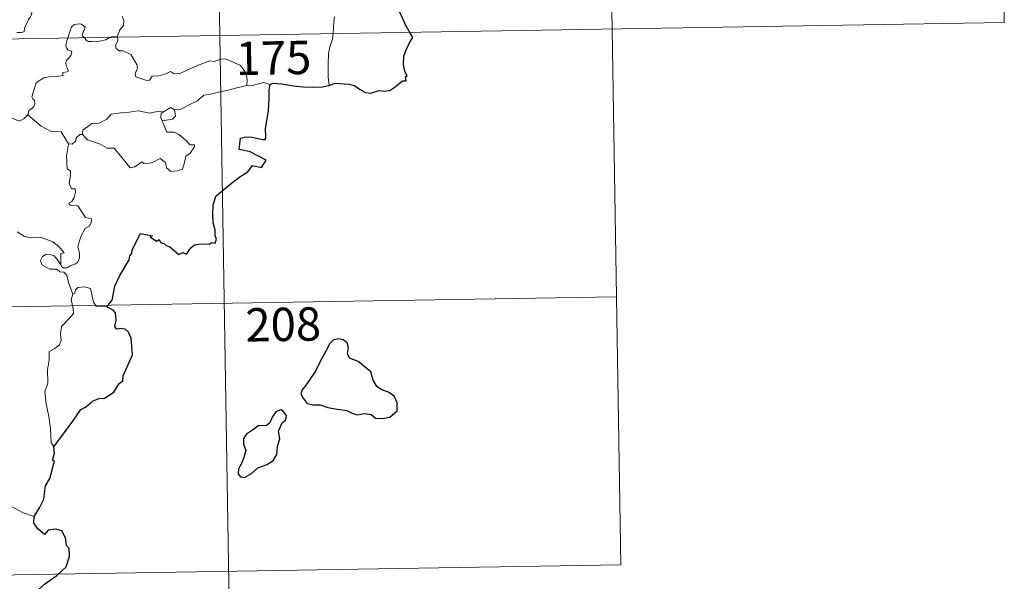
# Model space of a CAD drawing. Units: metres. Extents: x 614851 to 619354, y 4641068 to 4644111.
# Drawn here: x 615438 to 615659, y 4643008 to 4643134 of the extents above; entities that cross this region are included whole.
import ezdxf
from ezdxf.enums import TextEntityAlignment as Align

# ---------------------------------------------------------------- set-up
doc = ezdxf.new("R2010")
doc.units = ezdxf.units.M
doc.header["$MEASUREMENT"] = 0
doc.layers.add('Level 63', color=7, linetype='Continuous', lineweight=0)
doc.styles.add('Arial', font='ARIAL.TTF', dxfattribs={"height": 0.2})

msp = doc.modelspace()

# ---------------------------------------------------------------- linework, layer by layer
at = {"layer": 'Level 63', "linetype": 'Continuous', "lineweight": 0}
for points in [[(615478.83, 4643371.64), (615482.81, 4643130.74)], [(615568.1, 4643312.87), (615571.08, 4643132.19)], [(615657.36, 4643254.1), (615659.35, 4643133.65)], [(615437.12, 4643131.4), (615438.15, 4643131.41), (615438.78, 4643131.56), (615438.89, 4643132.44), (615439.28, 4643133.31), (615439.76, 4643134.37), (615440.16, 4643134.88), (615440.46, 4643135.42), (615440.51, 4643135.91), (615440.24, 4643136.52), (615440, 4643137.11), (615440.07, 4643138.09), (615440.05, 4643139.17), (615440.61, 4643139.12), (615441.14, 4643138.9), (615441.17, 4643139.35), (615440.92, 4643140.36), (615440.48, 4643141.12), (615439.75, 4643142.56), (615439.65, 4643142.98), (615439.66, 4643143.46), (615439.91, 4643143.9), (615440.4, 4643144.59), (615440.39, 4643145.18)], [(615460.82, 4643134.99), (615461.25, 4643134.18), (615461.13, 4643133.01), (615460.29, 4643132), (615459.78, 4643130.55)], [(615508.63, 4643134.94), (615508.45, 4643133.88), (615508.41, 4643132.55), (615508.35, 4643131.26), (615508.34, 4643131.16)], [(615129.72, 4643124.9), (615659.35, 4643133.65)], [(615452.35, 4643130.23), (615451.96, 4643130.6), (615451.87, 4643131.08), (615452.06, 4643131.57), (615452.3, 4643131.91), (615452.52, 4643132.6), (615452.08, 4643133.02), (615451.66, 4643133.26), (615451.15, 4643133.38), (615450.1, 4643133.21), (615449.44, 4643132.69), (615449.19, 4643132.03), (615448.79, 4643130.68), (615448.63, 4643130.17)], [(615571.08, 4643132.19), (615573.07, 4643011.74)], [(615448.63, 4643130.17), (615448.35, 4643129.3), (615448.19, 4643128.43), (615448.33, 4643127.94), (615448.65, 4643127.54), (615449.4, 4643127.24), (615449.52, 4643126.99), (615449.34, 4643126.36), (615448.83, 4643125.66), (615448.36, 4643125.25), (615448.17, 4643124.64), (615448.26, 4643123.94), (615448.57, 4643123.32), (615448.75, 4643122.73), (615448.42, 4643122.56), (615447.52, 4643122.43), (615447.47, 4643121.75), (615446.17, 4643121.53), (615444.53, 4643121.45), (615443.24, 4643121.19), (615442.59, 4643120.84), (615441.52, 4643120.1), (615441.14, 4643118.92), (615440.48, 4643116.96), (615440.71, 4643116.48), (615441.09, 4643116.1), (615441.21, 4643115.41), (615440.97, 4643114.79), (615440.46, 4643114.26), (615439.81, 4643113.86), (615439.58, 4643112.87)], [(615458.26, 4643130.33), (615457.91, 4643130.19), (615457.17, 4643129.79), (615455.74, 4643129.48), (615454.09, 4643129.42), (615453.23, 4643129.43), (615452.75, 4643129.66), (615452.55, 4643130.04), (615452.35, 4643130.23)], [(615459.78, 4643130.55), (615459.21, 4643130.46), (615458.48, 4643130.41), (615458.26, 4643130.33)], [(615459.8, 4643130.35), (615459.9, 4643129.51), (615459.37, 4643128.58), (615459.53, 4643127.84)], [(615459.78, 4643130.55), (615459.8, 4643130.35)], [(615482.81, 4643130.74), (615487.78, 4642829.61)], [(615508.34, 4643131.16), (615508.14, 4643129.94), (615507.67, 4643128.4), (615507.24, 4643126.66), (615507.17, 4643124.14), (615507.2, 4643121.4), (615507.39, 4643119.53)], [(615459.53, 4643127.84), (615460.15, 4643127.27), (615461.06, 4643127.33), (615462.83, 4643126.46), (615464.14, 4643124.23), (615464.3, 4643123.47), (615464.05, 4643122.85), (615463.75, 4643122.19), (615463.95, 4643121.42), (615466.42, 4643120.66), (615466.96, 4643120.69), (615467.56, 4643121.63), (615469.08, 4643121.69), (615470.64, 4643122.13), (615471.74, 4643122.65), (615472.37, 4643122.18), (615473.68, 4643122.12), (615474.94, 4643122.74), (615477.78, 4643124.03), (615480.57, 4643125.01), (615481.52, 4643124.86), (615482.97, 4643125.41), (615484.04, 4643125.5), (615485.38, 4643124.94), (615487.44, 4643124), (615488.13, 4643123.12), (615488.75, 4643122.09), (615488.97, 4643120.73), (615488.92, 4643119.47)], [(615488.92, 4643119.47), (615486.63, 4643118.98), (615484.72, 4643118.42), (615482.8, 4643118.09), (615480.43, 4643117.51), (615479.23, 4643117.3), (615477.64, 4643115.97), (615476.19, 4643115.28), (615474.06, 4643114.18), (615472.61, 4643114.04)], [(615494.15, 4643119.72), (615492.68, 4643120.18), (615490.4, 4643119.55), (615488.92, 4643119.47)], [(615439.58, 4643112.87), (615438.72, 4643112), (615437.7, 4643111.51), (615433.73, 4643113.21), (615433.23, 4643114.2), (615432.35, 4643114.42), (615431.48, 4643115.48), (615431.3, 4643116.43)], [(615472.61, 4643114.04), (615472.85, 4643112.59), (615472.18, 4643111.91), (615469.85, 4643111.58)], [(615469.99, 4643113.54), (615471.79, 4643114.58), (615472.61, 4643114.04)], [(615448.74, 4643106.36), (615447.14, 4643109.1), (615444.86, 4643109.14), (615442.6, 4643110.38), (615439.58, 4643112.87)], [(615451.95, 4643108.46), (615451.97, 4643109.53), (615453.05, 4643110.2), (615454.02, 4643110.97), (615455.65, 4643111.06), (615457.38, 4643111.91), (615458.35, 4643113.07), (615460.58, 4643113.35), (615462.45, 4643113.49), (615464.43, 4643113.82)], [(615464.43, 4643113.82), (615467.09, 4643113.29), (615467.96, 4643113.54), (615469.44, 4643113.71), (615469.99, 4643113.54)], [(615469.99, 4643113.54), (615469.62, 4643113.25), (615469.52, 4643112.33), (615469.85, 4643111.58)], [(615469.85, 4643111.58), (615470.89, 4643108.98), (615472.51, 4643109.02), (615473.63, 4643108.48), (615475.43, 4643106.96), (615476.07, 4643106.16), (615477.13, 4643106.18), (615477.1, 4643105.69), (615476.16, 4643104.32), (615475.2, 4643103.62), (615474.74, 4643101.6), (615474.4, 4643100.7), (615473.27, 4643100.28), (615471.82, 4643100.17), (615470.8, 4643101.02), (615470.6, 4643102.19), (615469.38, 4643103.06), (615467.66, 4643102.19), (615466.34, 4643101.91), (615465.73, 4643101.95), (615465.24, 4643102.35), (615463.72, 4643101.22), (615462.68, 4643100.96), (615461.78, 4643102.09), (615460.74, 4643103.31), (615459.06, 4643105.38), (615457.48, 4643105.4), (615455.93, 4643106.33), (615453.05, 4643107.29), (615451.95, 4643108.46)], [(615451.31, 4643108.51), (615450.5, 4643107.76), (615450.41, 4643107.05), (615449.63, 4643106.34), (615448.74, 4643106.36)], [(615451.95, 4643108.46), (615451.31, 4643108.51)], [(615448.74, 4643106.36), (615448.3, 4643103.65), (615448.48, 4643100.78), (615449.22, 4643100.28), (615449.24, 4643099.22), (615448.92, 4643097.52), (615449.48, 4643096.28), (615450.3, 4643096.29), (615450.36, 4643095.5), (615450.02, 4643094.35), (615449.52, 4643093.41), (615448.85, 4643093.04), (615449.11, 4643092.62), (615450.9, 4643092.45), (615452.59, 4643089.81), (615453.93, 4643089.5), (615453.89, 4643088.7), (615453.47, 4643087.84), (615452.53, 4643087.38), (615451.56, 4643085.54), (615450.85, 4643083.26), (615451.27, 4643081.76), (615451.22, 4643080.65), (615450.8, 4643079.72), (615450.33, 4643079.4), (615449.18, 4643078.94), (615448.45, 4643078.47), (615447.42, 4643078.48), (615447.06, 4643079.2)], [(615447.06, 4643079.2), (615447.03, 4643081.75), (615447.82, 4643081.9), (615446.63, 4643083.28), (615445.22, 4643084.34), (615443.41, 4643085.01), (615442.39, 4643085.39), (615440.03, 4643085.21), (615438.8, 4643085.63), (615437.19, 4643086.6)], [(615449.74, 4643072.6), (615448.74, 4643075.18), (615448.38, 4643076.85), (615447.75, 4643077.51), (615446.85, 4643077.61), (615446.15, 4643078.17), (615444.54, 4643078.21), (615442.8, 4643079.21), (615442.5, 4643080.14), (615442.92, 4643081.01), (615443.75, 4643081.59), (615444.66, 4643081.53), (615445.56, 4643081.21), (615446.26, 4643080.31), (615447.06, 4643079.2)], [(615457.41, 4643069.72), (615454.99, 4643069.91), (615454.37, 4643070.75), (615453.69, 4643073.84), (615452.47, 4643074.2), (615450.89, 4643074.05), (615450.33, 4643073.54), (615450.18, 4643072.81), (615449.74, 4643072.6)], [(615130.71, 4643064.67), (615572.07, 4643071.97)], [(615449.74, 4643072.6), (615449.37, 4643071.29), (615449.84, 4643069.34), (615449.87, 4643068.26), (615448.96, 4643067.19), (615447.19, 4643065.33), (615446.98, 4643063.63), (615447.1, 4643062.2), (615446.78, 4643061.22), (615445.71, 4643060.35), (615444.4, 4643059.7), (615444.42, 4643057.82), (615444.05, 4643055.59), (615444.11, 4643052.54), (615443.47, 4643050.64), (615443.76, 4643047.9), (615444.32, 4643045.09), (615444.69, 4643042.35), (615444.9, 4643039.21), (615445.49, 4643038.21)], [(615441.05, 4643022.6), (615438.39, 4643023.48), (615435.43, 4643025.16), (615433.56, 4643026.97), (615432.21, 4643028.13), (615429.66, 4643029.94), (615427.91, 4643031.61)], [(615131.71, 4643004.45), (615573.07, 4643011.74)]]:
    msp.add_lwpolyline(points, dxfattribs=at)
at = {"layer": 'Level 63', "linetype": 'Continuous', "lineweight": 30}
for points in [[(615525.59, 4643131.44), (615524.7, 4643133.01), (615523.3, 4643136.01)], [(615507.39, 4643119.53), (615508.72, 4643120.02), (615511.91, 4643119.78), (615513.09, 4643119.47), (615514.24, 4643118.64), (615515.6, 4643117.9), (615516.77, 4643117.74), (615518.7, 4643118.34), (615519.96, 4643118.26), (615521.15, 4643118.48), (615522.28, 4643119.21), (615523.89, 4643120.54), (615524.78, 4643120.57), (615524.6, 4643121.53), (615524.98, 4643121.61), (615524.44, 4643122.73), (615524.16, 4643124.22), (615524.23, 4643126.11), (615524.75, 4643127.52), (615525.4, 4643128.91), (615526.26, 4643130.26), (615525.59, 4643131.44)], [(615457.41, 4643069.72), (615458.63, 4643071.22), (615459.19, 4643074.39), (615460.3, 4643076.74), (615462.4, 4643080.28), (615462.58, 4643081.22), (615463.04, 4643081.71), (615463.07, 4643082.56), (615464.96, 4643086.25), (615467.66, 4643085.7), (615467.18, 4643085.44), (615468.56, 4643084.5), (615469.15, 4643084.89), (615469.49, 4643084.16), (615470.3, 4643084), (615470.77, 4643083.5), (615471.58, 4643083.22), (615473.62, 4643081.48), (615474.52, 4643081.91), (615475.32, 4643081.55), (615476.35, 4643083.07), (615477.12, 4643083.64), (615478.52, 4643083.86), (615480.53, 4643083.83), (615480.97, 4643084.16), (615481.74, 4643084.04), (615482.1, 4643084.92), (615481.75, 4643085.8), (615481.79, 4643087.02), (615481.34, 4643088.6), (615481.21, 4643090.62), (615481.35, 4643092.57), (615481.89, 4643094.63), (615485.43, 4643097.51), (615487.32, 4643098.98), (615489.13, 4643100.12), (615490.2, 4643101.51), (615492.17, 4643101.09), (615493.23, 4643102.69), (615491.34, 4643103.7), (615489.67, 4643104.6), (615488.28, 4643104.9), (615487.18, 4643105.14), (615487.45, 4643107.62), (615488.72, 4643107.98), (615490.13, 4643107.89), (615492.41, 4643107.39), (615493.09, 4643107.35), (615493.14, 4643108.06), (615493.12, 4643109.76), (615493.76, 4643113.91), (615493.89, 4643116.52), (615493.92, 4643118.51), (615494.15, 4643119.72)], [(615494.15, 4643119.72), (615494.77, 4643120.03), (615496.72, 4643119.88), (615499.4, 4643119.42), (615501.56, 4643119.19), (615503.74, 4643119.09), (615505.92, 4643119.18), (615507.27, 4643119.49), (615507.39, 4643119.53)], [(615445.49, 4643038.21), (615446.57, 4643039.71), (615448.28, 4643041.96), (615449.77, 4643044.04), (615451.55, 4643046.66), (615452.58, 4643047.15), (615454.17, 4643048.53), (615455.61, 4643049.09), (615456.88, 4643049.21), (615458.95, 4643050.52), (615460.14, 4643052.52), (615460.99, 4643053.12), (615461.04, 4643054.2), (615463.2, 4643058.92), (615462.85, 4643062.65), (615462.25, 4643064.02), (615461.52, 4643064.69), (615460.4, 4643064.86), (615459.6, 4643064.69), (615459.17, 4643065.28), (615459.48, 4643066.76), (615459.37, 4643068.41), (615458.85, 4643068.98), (615457.41, 4643069.72)], [(615502.02, 4643051.9), (615501.33, 4643051.08), (615501.02, 4643050.17), (615501.54, 4643049.16), (615502.48, 4643047.98), (615503.75, 4643047.67), (615505.38, 4643047.67), (615507.14, 4643047.06), (615509.22, 4643046.72), (615511.42, 4643046.38), (615512.77, 4643045.77), (615513.88, 4643045.47), (615515.24, 4643045.72), (615516.86, 4643045.52), (615517.82, 4643044.72), (615519.3, 4643044.64), (615521.11, 4643044.9), (615522.75, 4643046.34), (615522.7, 4643048.14), (615522.06, 4643049.62), (615520.93, 4643050.43), (615519.12, 4643051.15), (615518.13, 4643051.84), (615517.32, 4643053.26), (615516.78, 4643055.14), (615513.93, 4643057.42), (615512.01, 4643058.2), (615511.52, 4643059.14), (615511.74, 4643060.48), (615511.49, 4643061.67), (615510.58, 4643062.3), (615509.51, 4643062.56), (615508.32, 4643062.2), (615507.61, 4643061.5), (615506.73, 4643059.88), (615505.37, 4643057.45), (615504.36, 4643055.28), (615503.21, 4643053.58), (615502.02, 4643051.9)], [(615491.37, 4643033.49), (615493.47, 4643034.24), (615494.87, 4643035.22), (615495.65, 4643036.55), (615495.77, 4643038.31), (615496.3, 4643040.02), (615496.02, 4643041.76), (615496.82, 4643043.66), (615497.7, 4643044.32), (615497.8, 4643045.26), (615497.15, 4643046.22), (615496.53, 4643046.6), (615495.4, 4643046.12), (615494.6, 4643044.9), (615494.06, 4643043.61), (615493.36, 4643043.08), (615491.42, 4643042.94), (615490.2, 4643042.01), (615488.79, 4643041.06), (615488.13, 4643040.14), (615488.17, 4643038.88), (615488.66, 4643037.39), (615488.25, 4643035.88), (615487.68, 4643034.48), (615487.02, 4643033.28), (615486.97, 4643032.14), (615487.5, 4643031.49), (615488.36, 4643031.38), (615489.94, 4643032.28), (615491.37, 4643033.49)], [(615441.05, 4643022.6), (615442.24, 4643024.5), (615443.24, 4643026.46), (615443.57, 4643029.44), (615444.55, 4643031.11), (615444.89, 4643032.23), (615445.6, 4643035.08), (615445.14, 4643035.26), (615445.62, 4643036.83), (615445.49, 4643038.21)], [(615431, 4642990.42), (615433.22, 4642993.21), (615434.77, 4642995.24), (615436.8, 4642998.4), (615439.11, 4643001.97), (615441.37, 4643005.54), (615443.38, 4643007.34), (615446.12, 4643009.32), (615448.28, 4643011.29), (615449, 4643013.57), (615448.94, 4643015.44), (615448.33, 4643016.08), (615448.12, 4643017.76), (615447.3, 4643019.34), (615445.95, 4643019.71), (615444.2, 4643019.48), (615443.34, 4643018.54), (615441.88, 4643019.8), (615440.95, 4643021.08), (615441.05, 4643022.6)]]:
    msp.add_lwpolyline(points, dxfattribs=at)

# ---------------------------------------------------------------- texts
at = {"layer": 'Level 63', "linetype": 'Continuous', "lineweight": 13, "style": 'Arial'}
for s, p in [('175', (615494.89, 4643125.71)), ('208', (615497.09, 4643065.78))]:
    msp.add_text(s, height=7.5, rotation=0.9462, dxfattribs=at).set_placement(p, align=Align.MIDDLE_CENTER)

doc.saveas('drawing.dxf')
